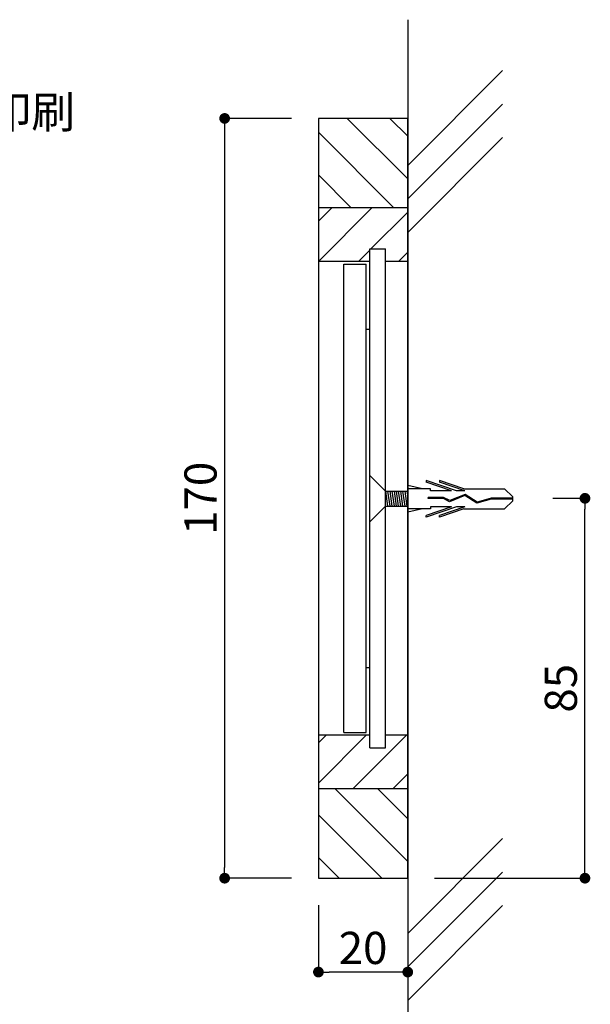
# Model space of a CAD drawing. Extents: x 0 to 280, y 0 to 192.
# Drawn here: x 186 to 229, y 38 to 112 of the extents above; entities that cross this region are included whole.
import ezdxf

# ---------------------------------------------------------------- set-up
doc = ezdxf.new("R2010")
doc.units = 0
doc.header["$MEASUREMENT"] = 0
doc.linetypes.add('HIDDEN', pattern=[0.375, 0.25, -0.125])
for name, color, linetype in [('DIM', 2, 'Continuous'), ('MC1', 7, 'Continuous'), ('MC2', 3, 'HIDDEN'), ('RED', 7, 'Continuous'), ('ビス類', 3, 'Continuous'), ('壁', 6, 'Continuous'), ('寸法', 2, 'Continuous'), ('本体１', 7, 'Continuous'), ('本体２', 11, 'Continuous'), ('注釈', 2, 'Continuous')]:
    doc.layers.add(name, color=color, linetype=linetype)
doc.styles.get("Standard").update_dxf_attribs({"font": 'txt.shx', "bigfont": 'extfont.shx'})
doc.dimstyles.get("Standard").update_dxf_attribs({"dimtxt": 0.18, "dimasz": 0.18, "dimexe": 0.18, "dimexo": 0.0625, "dimgap": 0.09, "dimtad": 0, "dimtih": 1, "dimtoh": 1, "dimdec": 4, "dimzin": 0, "dimdsep": 46, "dimtxsty": 'STANDARD', "dimcen": 0.09, "dimadec": 0, "dimazin": 0, "dimtfac": 1, "dimtdec": 4, "dimtofl": 0, "dimtmove": 0, "dimatfit": 3, "dimfxl": 1, "dimtolj": 1, "dimtzin": 0, "dimarcsym": 0})

# ---------------------------------------------------------------- blocks, each defined once
blk = doc.blocks.new('_DOT')
at = {"color": 0, "linetype": 'ByBlock'}
blk.add_line((-0.5, 0), (-1, 0), dxfattribs=at)
at = {"color": 0, "linetype": 'ByBlock', "const_width": 0.5}
blk.add_lwpolyline([(-0.25, 0, 1), (0.25, 0, 1)], format="xyb", close=True, dxfattribs=at)
blk = doc.blocks.new('*D16')
at = {"layer": 'DEFPOINTS', "color": 0, "linetype": 'Continuous'}
for p in [(224.178, 75.853), (228.574, 75.853), (215.346, 47.52)]:
    blk.add_point(p, dxfattribs=at)
at = {"layer": '寸法', "color": 2, "linetype": 'Continuous', "lineweight": -2}
for p, q in [((226.178, 75.853), (228.574, 75.853)), ((228.574, 48.32), (228.574, 75.053)), ((217.346, 47.52), (228.574, 47.52))]:
    blk.add_line(p, q, dxfattribs=at)
at = {"layer": '寸法', "color": 2, "linetype": 'Continuous', "lineweight": -2, "xscale": 0.8, "yscale": 0.8, "zscale": 0.8}
for p, rotation in [((228.574, 75.853), 90), ((228.574, 47.52), 270)]:
    blk.add_blockref('_DOT', p, dxfattribs=dict(at, rotation=rotation))
at = {"layer": '寸法', "color": 2, "linetype": 'Continuous', "insert": (226.774, 61.687), "char_height": 2.4, "attachment_point": 5, "rotation": 90}
blk.add_mtext('\\A1;85', dxfattribs=at)
blk = doc.blocks.new('*D20')
at = {"color": 2, "lineweight": -2}
for p, q in [((206.68, 104.187), (201.68, 104.187)), ((201.68, 103.387), (201.68, 48.32)), ((206.68, 47.52), (201.68, 47.52))]:
    blk.add_line(p, q, dxfattribs=at)
at = {"layer": 'DEFPOINTS', "color": 0}
for p in [(208.68, 104.187), (201.68, 47.52), (208.68, 47.52)]:
    blk.add_point(p, dxfattribs=at)
at = {"color": 2, "lineweight": -2, "xscale": 0.8, "yscale": 0.8, "zscale": 0.8}
for p, rotation in [((201.68, 104.187), 90), ((201.68, 47.52), 270)]:
    blk.add_blockref('_DOT', p, dxfattribs=dict(at, rotation=rotation))
at = {"color": 2, "insert": (199.88, 75.853), "char_height": 2.4, "attachment_point": 5, "rotation": 90}
blk.add_mtext('\\A1;170', dxfattribs=at)
blk = doc.blocks.new('*D21')
at = {"color": 2, "lineweight": -2}
for p, q in [((208.68, 45.52), (208.68, 40.52)), ((215.346, 45.52), (215.346, 40.52)), ((214.546, 40.52), (209.48, 40.52))]:
    blk.add_line(p, q, dxfattribs=at)
at = {"layer": 'DEFPOINTS', "color": 0}
for p in [(208.68, 47.52), (215.346, 47.52), (208.68, 40.52)]:
    blk.add_point(p, dxfattribs=at)
at = {"color": 2, "lineweight": -2, "xscale": 0.8, "yscale": 0.8, "zscale": 0.8, "rotation": 180}
blk.add_blockref('_DOT', (208.68, 40.52), dxfattribs=at)
at = {"color": 2, "lineweight": -2, "xscale": 0.8, "yscale": 0.8, "zscale": 0.8}
blk.add_blockref('_DOT', (215.346, 40.52), dxfattribs=at)
at = {"color": 2, "insert": (212.013, 42.32), "char_height": 2.4, "attachment_point": 5}
blk.add_mtext('\\A1;20', dxfattribs=at)

msp = doc.modelspace()

# ---------------------------------------------------------------- hatches: boundary and pattern name
at = {"layer": '本体２', "linetype": 'Continuous'}
h = msp.add_hatch(dxfattribs=at)
h.set_pattern_fill('ANSI31', color=256, scale=18, angle=90)
h.paths.add_polyline_path([(215.346, 104.187), (208.68, 104.187), (208.68, 104.155), (208.68, 97.52), (215.346, 97.52)])
h.paths.add_polyline_path([(215.346, 54.187), (208.68, 54.187), (208.68, 47.744), (208.68, 47.52), (215.346, 47.52)])

# ---------------------------------------------------------------- linework, layer by layer
at = {"layer": 'DIM', "color": 7}
for p, q in [((215.346, 104.187), (208.68, 104.187)), ((208.68, 104.187), (208.68, 104.155)), ((208.68, 104.155), (208.68, 47.52)), ((215.346, 104.187), (215.346, 104.155)), ((215.346, 47.52), (215.346, 104.155)), ((215.346, 97.52), (208.68, 97.52)), ((212.513, 57.253), (212.513, 94.453)), ((213.68, 57.253), (213.68, 94.453)), ((212.513, 93.52), (208.68, 93.52)), ((210.58, 58.387), (210.58, 93.32)), ((212.246, 58.387), (212.246, 93.32)), ((215.346, 93.52), (213.68, 93.52)), ((212.513, 58.187), (208.68, 58.187)), ((215.346, 58.187), (213.68, 58.187)), ((215.346, 54.187), (208.68, 54.187)), ((208.68, 47.52), (215.346, 47.52))]:
    msp.add_line(p, q, dxfattribs=at)
at = {"layer": 'DIM', "linetype": 'ByBlock'}
for p, q in [((208.68, 93.527), (212.672, 97.52)), ((208.68, 96.521), (209.679, 97.52)), ((212.599, 94.453), (215.346, 97.201)), ((211.666, 93.52), (212.513, 94.367)), ((214.659, 93.52), (215.346, 94.207)), ((208.68, 54.613), (212.253, 58.187)), ((208.68, 57.606), (209.26, 58.187)), ((211.247, 54.187), (215.247, 58.187)), ((214.24, 54.187), (215.346, 55.293))]:
    msp.add_line(p, q, dxfattribs=at)
at = {"layer": 'MC1', "color": 3, "linetype": 'Continuous'}
msp.add_line((212.513, 74.111), (212.513, 77.564), dxfattribs=at)
at = {"layer": 'MC1', "color": 7, "linetype": 'Continuous'}
for p, q in [((208.68, 72.587), (208.68, 47.744)), ((215.346, 72.587), (215.346, 47.744))]:
    msp.add_line(p, q, dxfattribs=at)
at = {"layer": 'MC2', "color": 3, "linetype": 'Continuous'}
for p, q in [((216.723, 77.189), (216.723, 77.065)), ((218.973, 76.423), (216.723, 77.189)), ((217.723, 77.189), (217.723, 77.065)), ((219.54, 76.571), (217.723, 77.189)), ((216.436, 76.571), (215.346, 76.821)), ((217.057, 76.571), (215.346, 76.571)), ((218.61, 76.423), (216.723, 77.065)), ((217.057, 76.423), (217.057, 76.571)), ((218.61, 76.423), (217.057, 76.423)), ((219.61, 76.423), (217.723, 77.065)), ((219.61, 76.423), (218.973, 76.423)), ((219.54, 76.571), (222.568, 76.571)), ((223.178, 75.968), (222.568, 76.571)), ((218.025, 75.921), (216.862, 75.921)), ((216.862, 75.847), (216.862, 75.921)), ((218.005, 75.847), (216.862, 75.847)), ((218.472, 75.596), (218.005, 75.847)), ((218.476, 75.678), (218.025, 75.921)), ((219.616, 76.063), (218.472, 75.596)), ((219.616, 76.063), (218.472, 75.596)), ((219.625, 76.146), (218.476, 75.678)), ((220.504, 75.479), (219.616, 76.063)), ((220.516, 75.56), (219.625, 76.146)), ((221.577, 75.784), (220.504, 75.479)), ((221.565, 75.857), (220.516, 75.56)), ((223.178, 75.857), (221.565, 75.857)), ((223.178, 75.784), (221.577, 75.784)), ((223.178, 75.673), (222.568, 75.071)), ((223.178, 75.673), (223.178, 75.968)), ((217.057, 75.071), (215.346, 75.071)), ((216.436, 75.071), (215.346, 74.82)), ((218.61, 75.218), (216.723, 74.576)), ((218.973, 75.218), (216.723, 74.452)), ((218.61, 75.218), (217.057, 75.218)), ((217.057, 75.218), (217.057, 75.071)), ((219.61, 75.218), (217.723, 74.576)), ((219.54, 75.071), (217.723, 74.452)), ((219.61, 75.218), (218.973, 75.218)), ((219.54, 75.071), (222.568, 75.071)), ((216.723, 74.452), (216.723, 74.576)), ((217.723, 74.452), (217.723, 74.576))]:
    msp.add_line(p, q, dxfattribs=at)
at = {"layer": 'RED', "color": 3, "linetype": 'Continuous'}
for p, q in [((213.68, 76.385), (212.513, 77.564)), ((213.68, 75.266), (212.513, 74.111))]:
    msp.add_line(p, q, dxfattribs=at)
at = {"layer": 'ビス類'}
for p, q in [((213.68, 76.385), (215.346, 76.385)), ((213.68, 76.385), (213.84, 75.266)), ((213.84, 76.385), (214.001, 75.266)), ((214.001, 76.385), (214.162, 75.266)), ((214.162, 76.385), (214.322, 75.266)), ((214.322, 76.385), (214.483, 75.266)), ((214.483, 76.385), (214.643, 75.266)), ((214.643, 76.385), (214.804, 75.266)), ((214.804, 76.385), (214.965, 75.266)), ((214.965, 76.385), (215.125, 75.266)), ((215.125, 76.385), (215.286, 75.266)), ((215.286, 76.385), (215.346, 75.967)), ((213.68, 75.266), (215.346, 75.266))]:
    msp.add_line(p, q, dxfattribs=at)
at = {"layer": '壁'}
for p, q in [((215.346, 111.551), (215.346, 35.427)), ((222.417, 107.752), (215.346, 100.681)), ((222.417, 105.252), (215.346, 98.181)), ((222.417, 102.752), (215.346, 95.681)), ((222.417, 50.476), (215.346, 43.405)), ((222.417, 47.976), (215.346, 40.905)), ((222.417, 45.476), (215.346, 38.405))]:
    msp.add_line(p, q, dxfattribs=at)
at = {"layer": '本体１'}
for p, q in [((212.513, 94.453), (213.68, 94.453)), ((210.58, 93.32), (212.246, 93.32)), ((212.246, 88.478), (212.513, 88.478)), ((212.246, 63.229), (212.513, 63.229)), ((210.58, 58.387), (212.246, 58.387)), ((212.513, 57.253), (213.68, 57.253))]:
    msp.add_line(p, q, dxfattribs=at)

# ---------------------------------------------------------------- texts
at = {"layer": '注釈', "color": 2, "linetype": 'Continuous'}
msp.add_text('表示基板：透明アクリル\u3000t5\u3000畳調印刷', height=2.4, dxfattribs=at).set_placement((131.808, 103.46))

# ---------------------------------------------------------------- dimensions: what is measured, and where the dimension line sits
dim = msp.add_linear_dim(base=(201.68, 47.52), p1=(208.68, 104.187), p2=(208.68, 47.52), angle=90, dimstyle='Standard', override={"dimtxt": 2.4, "dimasz": 0.8, "dimexe": 0, "dimexo": 2, "dimgap": 0.6, "dimtad": 3, "dimtih": 0, "dimtoh": 0, "dimdec": 1, "dimlfac": 3, "dimzin": 9, "dimtxsty": 'STANDARD', "dimblk1": 'DOT', "dimblk2": 'DOT', "dimsah": 1, "dimcen": 0, "dimclrd": 2, "dimclre": 2, "dimclrt": 2, "dimtdec": 1, "dimtofl": 1, "dimldrblk": 'DOT', "dimtzin": 13})
dim.commit()
dim.dimension.update_dxf_attribs({"geometry": '*D20', "text_midpoint": (199.88, 75.853)})
dim = msp.add_linear_dim(base=(208.68, 40.52), p1=(215.346, 47.52), p2=(208.68, 47.52), dimstyle='Standard', override={"dimtxt": 2.4, "dimasz": 0.8, "dimexe": 0, "dimexo": 2, "dimgap": 0.6, "dimtad": 3, "dimtih": 0, "dimtoh": 0, "dimdec": 1, "dimlfac": 3, "dimzin": 9, "dimtxsty": 'STANDARD', "dimblk1": 'DOT', "dimblk2": 'DOT', "dimsah": 1, "dimcen": 0, "dimclrd": 2, "dimclre": 2, "dimclrt": 2, "dimtdec": 1, "dimtofl": 1, "dimldrblk": 'DOT', "dimtzin": 13})
dim.commit()
dim.dimension.update_dxf_attribs({"geometry": '*D21', "text_midpoint": (212.013, 42.32)})
at = {"layer": '寸法', "linetype": 'Continuous'}
dim = msp.add_linear_dim(base=(228.574, 75.853), p1=(215.346, 47.52), p2=(224.178, 75.853), angle=90, dimstyle='Standard', override={"dimtxt": 2.4, "dimasz": 0.8, "dimexe": 0, "dimexo": 2, "dimgap": 0.6, "dimtad": 3, "dimtih": 0, "dimtoh": 0, "dimdec": 1, "dimlfac": 3, "dimzin": 9, "dimtxsty": 'STANDARD', "dimblk1": 'DOT', "dimblk2": 'DOT', "dimsah": 1, "dimcen": 0, "dimclrd": 2, "dimclre": 2, "dimclrt": 2, "dimtdec": 1, "dimtofl": 1, "dimldrblk": 'DOT', "dimtzin": 13}, dxfattribs=at)
dim.commit()
dim.dimension.update_dxf_attribs({"geometry": '*D16', "text_midpoint": (226.774, 61.687)})

doc.saveas('drawing.dxf')
